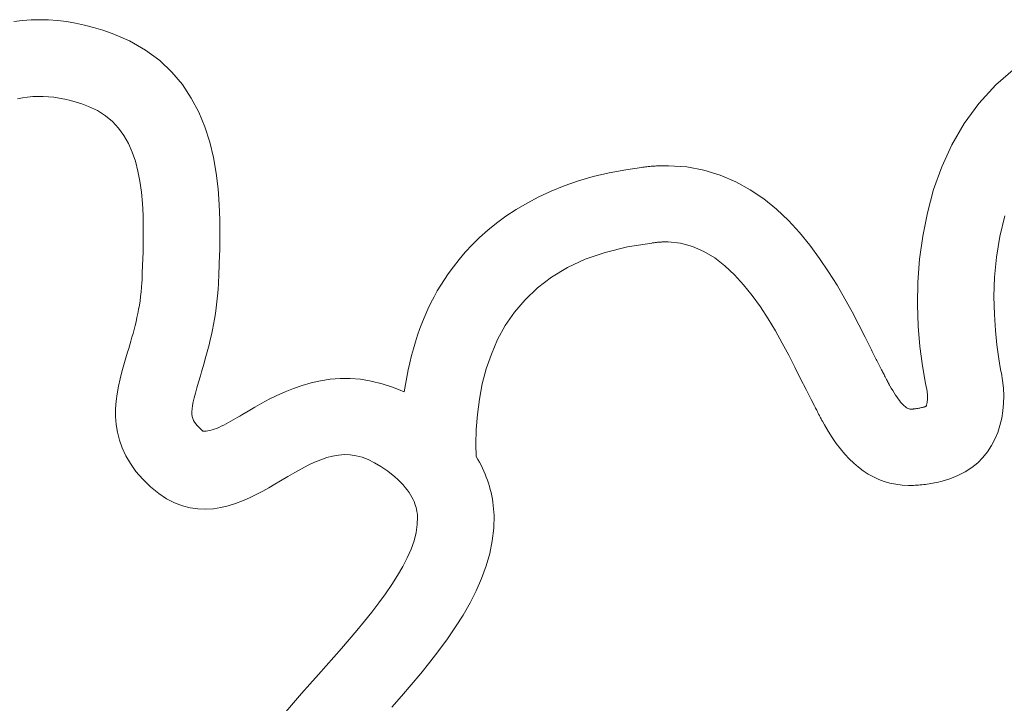
# Model space of a CAD drawing. Units: millimetres. Extents: x 1751 to 3447, y 1189 to 1435.
# Drawn here: x 1853 to 1856, y 1433 to 1435 of the extents above; entities that cross this region are included whole.
import ezdxf

# ---------------------------------------------------------------- set-up
doc = ezdxf.new("R2010")
doc.units = ezdxf.units.MM
doc.header["$LTSCALE"] = 0.1
doc.layers.get('0').update_dxf_attribs({"linetype": 'CONTINUOUS'})
doc.layers.add('FRAU-LOGO', color=34, linetype='CONTINUOUS')
doc.layers.add('FRAU-TESTI', color=34, linetype='CONTINUOUS')
doc.styles.add('POLTRONA-FRAU', font='times.ttf', dxfattribs={"oblique": 15})

# ---------------------------------------------------------------- blocks, each defined once
blk = doc.blocks.new('FRAU-LOGO')
at = {"layer": 'FRAU-LOGO', "lineweight": 20}
for p, q in [((-33.7852, 36.2441), (-33.8068, 36.2414)), ((-33.7634, 36.2457), (-33.7852, 36.2441)), ((-33.7414, 36.2462), (-33.7634, 36.2457)), ((-33.7193, 36.2457), (-33.7414, 36.2462)), ((-33.6969, 36.2441), (-33.7193, 36.2457)), ((-33.6744, 36.2414), (-33.6969, 36.2441)), ((-33.6517, 36.2376), (-33.6744, 36.2414)), ((-33.6289, 36.2327), (-33.6517, 36.2376)), ((-33.6059, 36.2268), (-33.6289, 36.2327)), ((-33.5827, 36.2198), (-33.6059, 36.2268)), ((-33.5594, 36.2117), (-33.5827, 36.2198)), ((-33.5158, 36.1929), (-33.5594, 36.2117)), ((-33.4753, 36.1699), (-33.5158, 36.1929)), ((-33.4398, 36.1436), (-33.4753, 36.1699)), ((-33.409, 36.1145), (-33.4398, 36.1436)), ((-31.2869, 36.1249), (-31.3361, 36.0821)), ((-33.3826, 36.0829), (-33.409, 36.1145)), ((-33.3602, 36.0491), (-33.3826, 36.0829)), ((-31.3361, 36.0821), (-31.3789, 36.0352)), ((-33.7975, 36.0471), (-33.7849, 36.0497)), ((-33.7849, 36.0497), (-33.7721, 36.0516)), ((-33.7721, 36.0516), (-33.7592, 36.0529)), ((-33.7592, 36.0529), (-33.7462, 36.0535)), ((-33.7462, 36.0535), (-33.733, 36.0534)), ((-33.733, 36.0534), (-33.7196, 36.0527)), ((-33.7196, 36.0527), (-33.7061, 36.0514)), ((-33.7061, 36.0514), (-33.6924, 36.0493)), ((-33.6924, 36.0493), (-33.6785, 36.0466)), ((-33.6785, 36.0466), (-33.6644, 36.0433)), ((-33.6644, 36.0433), (-33.6501, 36.0393)), ((-33.3415, 36.0135), (-33.3602, 36.0491)), ((-33.6501, 36.0393), (-33.6357, 36.0347)), ((-33.6357, 36.0347), (-33.6187, 36.0284)), ((-33.6187, 36.0284), (-33.5963, 36.0177)), ((-31.3789, 36.0352), (-31.4156, 35.9849)), ((-33.5963, 36.0177), (-33.5763, 36.0049)), ((-33.5763, 36.0049), (-33.5587, 35.9902)), ((-33.3262, 35.9765), (-33.3415, 36.0135)), ((-33.5587, 35.9902), (-33.5433, 35.9736)), ((-33.5433, 35.9736), (-33.53, 35.9553)), ((-33.314, 35.9383), (-33.3262, 35.9765)), ((-31.4156, 35.9849), (-31.4465, 35.9317)), ((-33.53, 35.9553), (-33.5186, 35.9352)), ((-33.5186, 35.9352), (-33.509, 35.9136)), ((-33.3046, 35.8994), (-33.314, 35.9383)), ((-31.4465, 35.9317), (-31.472, 35.8762)), ((-33.509, 35.9136), (-33.501, 35.8904)), ((-33.2977, 35.8601), (-33.3046, 35.8994)), ((-33.501, 35.8904), (-33.4946, 35.8658)), ((-32.2277, 35.8746), (-32.2674, 35.869)), ((-32.2242, 35.8751), (-32.2277, 35.8746)), ((-32.2208, 35.8756), (-32.2242, 35.8751)), ((-32.2173, 35.8761), (-32.2208, 35.8756)), ((-32.2139, 35.8765), (-32.2173, 35.8761)), ((-32.2105, 35.8769), (-32.2139, 35.8765)), ((-32.207, 35.8773), (-32.2105, 35.8769)), ((-32.2036, 35.8776), (-32.207, 35.8773)), ((-32.2001, 35.8779), (-32.2036, 35.8776)), ((-32.1967, 35.8782), (-32.2001, 35.8779)), ((-32.1933, 35.8784), (-32.1967, 35.8782)), ((-32.1898, 35.8786), (-32.1933, 35.8784)), ((-32.1864, 35.8788), (-32.1898, 35.8786)), ((-32.1829, 35.8789), (-32.1864, 35.8788)), ((-32.1795, 35.879), (-32.1829, 35.8789)), ((-32.1761, 35.8791), (-32.1795, 35.879)), ((-32.1726, 35.8792), (-32.1761, 35.8791)), ((-32.1692, 35.8792), (-32.1726, 35.8792)), ((-32.16, 35.8792), (-32.1692, 35.8792)), ((-32.1139, 35.876), (-32.16, 35.8792)), ((-32.0704, 35.8679), (-32.1139, 35.876)), ((-31.472, 35.8762), (-31.4926, 35.8191)), ((-33.4946, 35.8658), (-33.4896, 35.8399)), ((-33.2929, 35.8206), (-33.2977, 35.8601)), ((-32.349, 35.8518), (-32.3865, 35.8409)), ((-32.3093, 35.8612), (-32.349, 35.8518)), ((-32.2674, 35.869), (-32.3093, 35.8612)), ((-32.0294, 35.8554), (-32.0704, 35.8679)), ((-31.9907, 35.8389), (-32.0294, 35.8554)), ((-33.4896, 35.8399), (-33.4859, 35.8128)), ((-33.2899, 35.7815), (-33.2929, 35.8206)), ((-32.4218, 35.8287), (-32.4551, 35.8153)), ((-32.3865, 35.8409), (-32.4218, 35.8287)), ((-31.9544, 35.8188), (-31.9907, 35.8389)), ((-33.4859, 35.8128), (-33.4833, 35.7845)), ((-32.4863, 35.8008), (-32.5156, 35.7853)), ((-32.4551, 35.8153), (-32.4863, 35.8008)), ((-31.9202, 35.7955), (-31.9544, 35.8188)), ((-31.8882, 35.7695), (-31.9202, 35.7955)), ((-31.4926, 35.8191), (-31.5085, 35.761)), ((-33.4833, 35.7845), (-33.4817, 35.7551)), ((-33.2884, 35.7429), (-33.2899, 35.7815)), ((-32.5156, 35.7853), (-32.543, 35.7691)), ((-33.4817, 35.7551), (-33.481, 35.7248)), ((-32.5686, 35.7522), (-32.5924, 35.7347)), ((-32.543, 35.7691), (-32.5686, 35.7522)), ((-31.8582, 35.7411), (-31.8882, 35.7695)), ((-31.5085, 35.761), (-31.5202, 35.7024)), ((-31.3262, 35.7008), (-31.3133, 35.7527)), ((-33.481, 35.7248), (-33.481, 35.6936)), ((-33.2881, 35.7053), (-33.2884, 35.7429)), ((-32.5924, 35.7347), (-32.6144, 35.7167)), ((-31.8302, 35.7108), (-31.8582, 35.7411)), ((-33.2886, 35.669), (-33.2881, 35.7053)), ((-32.6348, 35.6985), (-32.6536, 35.6801)), ((-32.6144, 35.7167), (-32.6348, 35.6985)), ((-31.804, 35.679), (-31.8302, 35.7108)), ((-31.5202, 35.7024), (-31.5279, 35.644)), ((-31.3346, 35.6491), (-31.3262, 35.7008)), ((-33.481, 35.6936), (-33.4816, 35.6616)), ((-32.6536, 35.6801), (-32.6709, 35.6617)), ((-32.3187, 35.6613), (-32.2631, 35.675)), ((-32.2631, 35.675), (-32.2017, 35.6846)), ((-32.2017, 35.6846), (-32.1996, 35.6849)), ((-32.1996, 35.6849), (-32.1976, 35.6852)), ((-32.1976, 35.6852), (-32.1956, 35.6855)), ((-32.1956, 35.6855), (-32.1936, 35.6858)), ((-32.1936, 35.6858), (-32.1916, 35.6861)), ((-32.1916, 35.6861), (-32.1896, 35.6863)), ((-32.1896, 35.6863), (-32.1876, 35.6865)), ((-32.1876, 35.6865), (-32.1856, 35.6867)), ((-32.1856, 35.6867), (-32.1836, 35.6869)), ((-32.1836, 35.6869), (-32.1816, 35.687)), ((-32.1816, 35.687), (-32.1797, 35.6872)), ((-32.1797, 35.6872), (-32.1777, 35.6873)), ((-32.1777, 35.6873), (-32.1757, 35.6874)), ((-32.1757, 35.6874), (-32.1737, 35.6874)), ((-32.1737, 35.6874), (-32.1718, 35.6875)), ((-32.1718, 35.6875), (-32.1698, 35.6875)), ((-32.1698, 35.6875), (-32.1679, 35.6875)), ((-32.1679, 35.6875), (-32.1607, 35.6875)), ((-32.1607, 35.6875), (-32.1291, 35.6841)), ((-32.1291, 35.6841), (-32.0991, 35.6759)), ((-32.0991, 35.6759), (-32.0705, 35.6635)), ((-31.7796, 35.646), (-31.804, 35.679)), ((-33.4816, 35.6616), (-33.4827, 35.6288)), ((-33.2898, 35.6343), (-33.2886, 35.669)), ((-32.6709, 35.6617), (-32.6866, 35.6434)), ((-32.369, 35.6439), (-32.3187, 35.6613)), ((-32.0705, 35.6635), (-32.0435, 35.6473)), ((-32.0435, 35.6473), (-32.0179, 35.6276)), ((-31.3392, 35.5987), (-31.3346, 35.6491)), ((-33.4827, 35.6288), (-33.4835, 35.608)), ((-33.2911, 35.6017), (-33.2898, 35.6343)), ((-32.701, 35.6253), (-32.7139, 35.6075)), ((-32.6866, 35.6434), (-32.701, 35.6253)), ((-32.4541, 35.5988), (-32.414, 35.6229)), ((-32.414, 35.6229), (-32.369, 35.6439)), ((-32.0179, 35.6276), (-31.9936, 35.605)), ((-31.7568, 35.6124), (-31.7796, 35.646)), ((-31.5279, 35.644), (-31.5321, 35.5864)), ((-33.4837, 35.6006), (-33.4838, 35.5992)), ((-33.4838, 35.5992), (-33.4838, 35.5979)), ((-33.4838, 35.5979), (-33.4838, 35.5966)), ((-33.4836, 35.6045), (-33.4837, 35.6033)), ((-33.4837, 35.6033), (-33.4837, 35.602)), ((-33.4837, 35.602), (-33.4837, 35.6006)), ((-33.4835, 35.6078), (-33.4836, 35.6073)), ((-33.4836, 35.6073), (-33.4836, 35.6065)), ((-33.4836, 35.6065), (-33.4836, 35.6056)), ((-33.4836, 35.6056), (-33.4836, 35.6045)), ((-33.4835, 35.608), (-33.4835, 35.6078)), ((-33.2914, 35.5966), (-33.2913, 35.5977)), ((-33.2914, 35.5955), (-33.2914, 35.5966)), ((-33.2913, 35.5985), (-33.2912, 35.5992)), ((-33.2913, 35.5977), (-33.2913, 35.5985)), ((-33.2912, 35.5996), (-33.2911, 35.6017)), ((-33.2912, 35.5992), (-33.2912, 35.5996)), ((-32.7139, 35.6075), (-32.7236, 35.5932)), ((-32.4895, 35.5718), (-32.4541, 35.5988)), ((-31.9936, 35.605), (-31.9706, 35.58)), ((-31.7357, 35.5784), (-31.7568, 35.6124)), ((-31.3408, 35.5504), (-31.3392, 35.5987)), ((-33.4852, 35.5737), (-33.4863, 35.5621)), ((-33.4843, 35.5856), (-33.4852, 35.5737)), ((-33.484, 35.5916), (-33.4843, 35.5856)), ((-33.4839, 35.5933), (-33.484, 35.5925)), ((-33.484, 35.5925), (-33.484, 35.5919)), ((-33.484, 35.5919), (-33.484, 35.5916)), ((-33.4838, 35.5966), (-33.4839, 35.5953)), ((-33.4839, 35.5953), (-33.4839, 35.5942)), ((-33.4839, 35.5942), (-33.4839, 35.5933)), ((-33.2929, 35.5676), (-33.292, 35.5829)), ((-33.292, 35.5842), (-33.2919, 35.5851)), ((-33.292, 35.5835), (-33.292, 35.5842)), ((-33.292, 35.5831), (-33.292, 35.5835)), ((-33.292, 35.5829), (-33.292, 35.5831)), ((-33.2919, 35.5862), (-33.2918, 35.5873)), ((-33.2919, 35.5851), (-33.2919, 35.5862)), ((-33.2918, 35.5873), (-33.2917, 35.5886)), ((-33.2917, 35.59), (-33.2916, 35.5914)), ((-33.2917, 35.5886), (-33.2917, 35.59)), ((-33.2916, 35.5914), (-33.2915, 35.5928)), ((-33.2915, 35.5942), (-33.2914, 35.5955)), ((-33.2915, 35.5928), (-33.2915, 35.5942)), ((-32.7326, 35.5788), (-32.7413, 35.5642)), ((-32.7236, 35.5932), (-32.7326, 35.5788)), ((-31.9706, 35.58), (-31.9489, 35.5529)), ((-31.716, 35.5446), (-31.7357, 35.5784)), ((-31.5321, 35.5864), (-31.5331, 35.5302)), ((-33.4877, 35.5507), (-33.4892, 35.5396)), ((-33.4863, 35.5621), (-33.4877, 35.5507)), ((-33.2957, 35.5368), (-33.2941, 35.552)), ((-33.2941, 35.552), (-33.2929, 35.5676)), ((-32.7496, 35.5492), (-32.7574, 35.534)), ((-32.7413, 35.5642), (-32.7496, 35.5492)), ((-32.5204, 35.5423), (-32.4895, 35.5718)), ((-31.9489, 35.5529), (-31.9283, 35.5242)), ((-31.3399, 35.5053), (-31.3408, 35.5504)), ((-33.4909, 35.5287), (-33.4928, 35.518)), ((-33.4892, 35.5396), (-33.4909, 35.5287)), ((-33.2975, 35.5221), (-33.2957, 35.5368)), ((-32.7574, 35.534), (-32.7649, 35.5184)), ((-32.5473, 35.5106), (-32.5204, 35.5423)), ((-31.9283, 35.5242), (-31.9089, 35.4943)), ((-31.6978, 35.5114), (-31.716, 35.5446)), ((-31.5331, 35.5302), (-31.5313, 35.4761)), ((-33.4948, 35.5075), (-33.497, 35.4971)), ((-33.4928, 35.518), (-33.4948, 35.5075)), ((-33.3018, 35.4936), (-33.2995, 35.5076)), ((-33.2995, 35.5076), (-33.2975, 35.5221)), ((-32.772, 35.5025), (-32.7787, 35.4864)), ((-32.7649, 35.5184), (-32.772, 35.5025)), ((-32.5702, 35.477), (-32.5473, 35.5106)), ((-31.6808, 35.479), (-31.6978, 35.5114)), ((-31.3373, 35.4644), (-31.3399, 35.5053)), ((-33.5017, 35.477), (-33.5042, 35.4671)), ((-33.4993, 35.487), (-33.5017, 35.477)), ((-33.497, 35.4971), (-33.4993, 35.487)), ((-33.3068, 35.4666), (-33.3042, 35.4799)), ((-33.3042, 35.4799), (-33.3018, 35.4936)), ((-32.7787, 35.4864), (-32.785, 35.47)), ((-32.5895, 35.4419), (-32.5702, 35.477)), ((-31.9089, 35.4943), (-31.8906, 35.4638)), ((-31.6651, 35.4481), (-31.6808, 35.479)), ((-31.5313, 35.4761), (-31.5271, 35.4246)), ((-33.5068, 35.4574), (-33.5095, 35.4478)), ((-33.5042, 35.4671), (-33.5068, 35.4574)), ((-33.3125, 35.441), (-33.3096, 35.4536)), ((-33.3096, 35.4536), (-33.3068, 35.4666)), ((-32.7909, 35.4533), (-32.7964, 35.4363)), ((-32.785, 35.47), (-32.7909, 35.4533)), ((-31.8906, 35.4638), (-31.8734, 35.433)), ((-31.6525, 35.4228), (-31.6651, 35.4481)), ((-31.3337, 35.4287), (-31.3373, 35.4644)), ((-33.5149, 35.4288), (-33.5177, 35.4195)), ((-33.5122, 35.4382), (-33.5149, 35.4288)), ((-33.5095, 35.4478), (-33.5122, 35.4382)), ((-33.3186, 35.4167), (-33.3155, 35.4287)), ((-33.3155, 35.4287), (-33.3125, 35.441)), ((-32.7964, 35.4363), (-32.8016, 35.4191)), ((-32.6054, 35.4055), (-32.5895, 35.4419)), ((-31.8734, 35.433), (-31.8571, 35.4024)), ((-31.5271, 35.4246), (-31.5208, 35.3763)), ((-31.3297, 35.3991), (-31.3337, 35.4287)), ((-33.5205, 35.4102), (-33.5248, 35.3961)), ((-33.5177, 35.4195), (-33.5205, 35.4102)), ((-33.325, 35.3936), (-33.3218, 35.405)), ((-33.3218, 35.405), (-33.3186, 35.4167)), ((-32.8064, 35.4016), (-32.8108, 35.3839)), ((-32.8016, 35.4191), (-32.8064, 35.4016)), ((-32.6182, 35.3682), (-32.6054, 35.4055)), ((-31.8571, 35.4024), (-31.8417, 35.3724)), ((-31.6508, 35.4193), (-31.6525, 35.4228)), ((-31.6491, 35.4158), (-31.6508, 35.4193)), ((-31.6474, 35.4124), (-31.6491, 35.4158)), ((-31.6457, 35.409), (-31.6474, 35.4124)), ((-31.644, 35.4056), (-31.6457, 35.409)), ((-31.6423, 35.4023), (-31.644, 35.4056)), ((-31.6406, 35.3989), (-31.6423, 35.4023)), ((-31.639, 35.3956), (-31.6406, 35.3989)), ((-31.3259, 35.3767), (-31.3297, 35.3991)), ((-33.5299, 35.3787), (-33.5348, 35.361)), ((-33.5248, 35.3961), (-33.5299, 35.3787)), ((-33.3313, 35.3718), (-33.3281, 35.3826)), ((-33.3281, 35.3826), (-33.325, 35.3936)), ((-32.8108, 35.3839), (-32.8148, 35.3659)), ((-31.6373, 35.3923), (-31.639, 35.3956)), ((-31.6356, 35.389), (-31.6373, 35.3923)), ((-31.634, 35.3857), (-31.6356, 35.389)), ((-31.6323, 35.3825), (-31.634, 35.3857)), ((-31.6306, 35.3792), (-31.6323, 35.3825)), ((-31.6289, 35.376), (-31.6306, 35.3792)), ((-31.6273, 35.3728), (-31.6289, 35.376)), ((-31.5208, 35.3763), (-31.5127, 35.3319)), ((-31.3232, 35.3624), (-31.3259, 35.3767)), ((-33.5348, 35.361), (-33.5395, 35.3429)), ((-33.3423, 35.335), (-33.3375, 35.3511)), ((-33.3375, 35.3511), (-33.3345, 35.3613)), ((-33.3345, 35.3613), (-33.3313, 35.3718)), ((-32.8148, 35.3659), (-32.8184, 35.3477)), ((-32.6281, 35.3303), (-32.6182, 35.3682)), ((-31.8417, 35.3724), (-31.8273, 35.3436)), ((-31.6256, 35.3696), (-31.6273, 35.3728)), ((-31.6239, 35.3663), (-31.6256, 35.3696)), ((-31.6225, 35.3637), (-31.6239, 35.3663)), ((-31.6223, 35.3633), (-31.6225, 35.3637)), ((-31.6218, 35.3622), (-31.6223, 35.3633)), ((-31.621, 35.3607), (-31.6218, 35.3622)), ((-31.62, 35.3587), (-31.621, 35.3607)), ((-31.6187, 35.3564), (-31.62, 35.3587)), ((-31.6174, 35.3538), (-31.6187, 35.3564)), ((-31.6159, 35.351), (-31.6174, 35.3538)), ((-31.6144, 35.348), (-31.6159, 35.351)), ((-31.3221, 35.3573), (-31.3232, 35.3624)), ((-31.3191, 35.3387), (-31.3221, 35.3573)), ((-33.5435, 35.3245), (-33.5469, 35.3058)), ((-33.5395, 35.3429), (-33.5435, 35.3245)), ((-33.3465, 35.3205), (-33.3423, 35.335)), ((-33.0814, 35.3268), (-33.1033, 35.3192)), ((-33.0587, 35.3332), (-33.0814, 35.3268)), ((-33.0352, 35.3384), (-33.0587, 35.3332)), ((-33.011, 35.3421), (-33.0352, 35.3384)), ((-32.9861, 35.3441), (-33.011, 35.3421)), ((-32.9605, 35.3442), (-32.9861, 35.3441)), ((-32.9343, 35.3422), (-32.9605, 35.3442)), ((-32.9074, 35.3378), (-32.9343, 35.3422)), ((-32.8799, 35.3309), (-32.9074, 35.3378)), ((-32.8517, 35.3212), (-32.8799, 35.3309)), ((-32.8217, 35.3292), (-32.8246, 35.3105)), ((-32.8184, 35.3477), (-32.8217, 35.3292)), ((-32.6354, 35.2921), (-32.6281, 35.3303)), ((-31.8273, 35.3436), (-31.8136, 35.3163)), ((-31.6128, 35.345), (-31.6144, 35.348)), ((-31.6113, 35.342), (-31.6128, 35.345)), ((-31.6097, 35.3391), (-31.6113, 35.342)), ((-31.6083, 35.3364), (-31.6097, 35.3391)), ((-31.607, 35.3338), (-31.6083, 35.3364)), ((-31.6059, 35.3317), (-31.607, 35.3338)), ((-31.6049, 35.3298), (-31.6059, 35.3317)), ((-31.6042, 35.3285), (-31.6049, 35.3298)), ((-31.6038, 35.3277), (-31.6042, 35.3285)), ((-31.6029, 35.3261), (-31.6038, 35.3277)), ((-31.5992, 35.3197), (-31.6029, 35.3261)), ((-31.5127, 35.3319), (-31.5096, 35.3165)), ((-31.3172, 35.3195), (-31.3191, 35.3387)), ((-33.5469, 35.3058), (-33.5493, 35.2868)), ((-33.3531, 35.2958), (-33.3501, 35.3074)), ((-33.3501, 35.3074), (-33.3465, 35.3205)), ((-33.1447, 35.3016), (-33.1641, 35.2919)), ((-33.1244, 35.3107), (-33.1447, 35.3016)), ((-33.1033, 35.3192), (-33.1244, 35.3107)), ((-32.8246, 35.3105), (-32.8517, 35.3212)), ((-31.8136, 35.3163), (-31.8007, 35.291)), ((-31.5956, 35.3136), (-31.5992, 35.3197)), ((-31.5921, 35.308), (-31.5956, 35.3136)), ((-31.5887, 35.3026), (-31.5921, 35.308)), ((-31.5853, 35.2977), (-31.5887, 35.3026)), ((-31.5096, 35.3165), (-31.5091, 35.3126)), ((-31.5091, 35.3126), (-31.5087, 35.3087)), ((-31.5087, 35.3087), (-31.5084, 35.3051)), ((-31.5084, 35.3051), (-31.5083, 35.3017)), ((-31.5083, 35.3017), (-31.5082, 35.2984)), ((-31.3164, 35.3004), (-31.3172, 35.3195)), ((-31.3169, 35.2813), (-31.3164, 35.3004)), ((-33.5493, 35.2868), (-33.5506, 35.2676)), ((-33.3583, 35.2682), (-33.3571, 35.2763)), ((-33.3571, 35.2763), (-33.3554, 35.2855)), ((-33.3554, 35.2855), (-33.3531, 35.2958)), ((-33.1826, 35.2821), (-33.2003, 35.2721)), ((-33.1641, 35.2919), (-33.1826, 35.2821)), ((-32.6404, 35.254), (-32.6354, 35.2921)), ((-31.8007, 35.291), (-31.7926, 35.2755)), ((-31.7926, 35.2755), (-31.7923, 35.275)), ((-31.7923, 35.275), (-31.7917, 35.2737)), ((-31.5821, 35.2931), (-31.5853, 35.2977)), ((-31.5789, 35.2889), (-31.5821, 35.2931)), ((-31.5759, 35.285), (-31.5789, 35.2889)), ((-31.5729, 35.2816), (-31.5759, 35.285)), ((-31.57, 35.2785), (-31.5729, 35.2816)), ((-31.5672, 35.2758), (-31.57, 35.2785)), ((-31.5645, 35.2734), (-31.5672, 35.2758)), ((-31.5111, 35.2751), (-31.5115, 35.2742)), ((-31.5108, 35.2763), (-31.5111, 35.2751)), ((-31.5104, 35.2776), (-31.5108, 35.2763)), ((-31.51, 35.2792), (-31.5104, 35.2776)), ((-31.5097, 35.2809), (-31.51, 35.2792)), ((-31.5093, 35.2828), (-31.5097, 35.2809)), ((-31.509, 35.285), (-31.5093, 35.2828)), ((-31.5087, 35.2873), (-31.509, 35.285)), ((-31.5085, 35.2898), (-31.5087, 35.2873)), ((-31.5083, 35.2925), (-31.5085, 35.2898)), ((-31.5082, 35.2954), (-31.5083, 35.2925)), ((-31.5082, 35.2984), (-31.5082, 35.2954)), ((-31.3185, 35.2625), (-31.3169, 35.2813)), ((-33.5506, 35.2676), (-33.5507, 35.2483)), ((-33.3588, 35.261), (-33.3583, 35.2682)), ((-33.3587, 35.2546), (-33.3588, 35.261)), ((-33.358, 35.2488), (-33.3587, 35.2546)), ((-33.2328, 35.2529), (-33.2381, 35.2497)), ((-33.217, 35.2624), (-33.2328, 35.2529)), ((-33.2003, 35.2721), (-33.217, 35.2624)), ((-32.6433, 35.2163), (-32.6404, 35.254)), ((-31.7917, 35.2737), (-31.7908, 35.272)), ((-31.7908, 35.272), (-31.7897, 35.2698)), ((-31.7897, 35.2698), (-31.7883, 35.2672)), ((-31.7883, 35.2672), (-31.7868, 35.2643)), ((-31.7868, 35.2643), (-31.7852, 35.2612)), ((-31.7852, 35.2612), (-31.7836, 35.258)), ((-31.7836, 35.258), (-31.7819, 35.2547)), ((-31.7819, 35.2547), (-31.7802, 35.2515)), ((-31.7802, 35.2515), (-31.7786, 35.2483)), ((-31.5619, 35.2714), (-31.5645, 35.2734)), ((-31.5594, 35.2698), (-31.5619, 35.2714)), ((-31.5569, 35.2686), (-31.5594, 35.2698)), ((-31.5546, 35.2678), (-31.5569, 35.2686)), ((-31.5523, 35.2673), (-31.5546, 35.2678)), ((-31.5504, 35.2672), (-31.5523, 35.2673)), ((-31.5494, 35.2672), (-31.5504, 35.2672)), ((-31.5483, 35.2672), (-31.5494, 35.2672)), ((-31.5471, 35.2672), (-31.5483, 35.2672)), ((-31.5458, 35.2673), (-31.5471, 35.2672)), ((-31.5444, 35.2674), (-31.5458, 35.2673)), ((-31.5429, 35.2675), (-31.5444, 35.2674)), ((-31.5413, 35.2677), (-31.5429, 35.2675)), ((-31.5396, 35.2679), (-31.5413, 35.2677)), ((-31.5379, 35.2681), (-31.5396, 35.2679)), ((-31.536, 35.2684), (-31.5379, 35.2681)), ((-31.5341, 35.2687), (-31.536, 35.2684)), ((-31.532, 35.269), (-31.5341, 35.2687)), ((-31.5299, 35.2694), (-31.532, 35.269)), ((-31.5277, 35.2699), (-31.5299, 35.2694)), ((-31.5254, 35.2704), (-31.5277, 35.2699)), ((-31.5229, 35.2709), (-31.5254, 35.2704)), ((-31.5204, 35.2716), (-31.5229, 35.2709)), ((-31.5183, 35.2721), (-31.5204, 35.2716)), ((-31.5177, 35.2723), (-31.5183, 35.2721)), ((-31.5171, 35.2724), (-31.5177, 35.2723)), ((-31.5165, 35.2726), (-31.5171, 35.2724)), ((-31.516, 35.2728), (-31.5165, 35.2726)), ((-31.5155, 35.2729), (-31.516, 35.2728)), ((-31.515, 35.273), (-31.5155, 35.2729)), ((-31.5145, 35.2732), (-31.515, 35.273)), ((-31.5141, 35.2733), (-31.5145, 35.2732)), ((-31.5137, 35.2734), (-31.5141, 35.2733)), ((-31.5133, 35.2735), (-31.5137, 35.2734)), ((-31.513, 35.2736), (-31.5133, 35.2735)), ((-31.5127, 35.2737), (-31.513, 35.2736)), ((-31.5124, 35.2738), (-31.5127, 35.2737)), ((-31.5122, 35.2739), (-31.5124, 35.2738)), ((-31.512, 35.2739), (-31.5122, 35.2739)), ((-31.5118, 35.2739), (-31.512, 35.2739)), ((-31.5116, 35.274), (-31.5118, 35.2739)), ((-31.5115, 35.2742), (-31.5116, 35.274)), ((-31.3214, 35.244), (-31.3185, 35.2625)), ((-33.5507, 35.2483), (-33.5493, 35.2287)), ((-33.5493, 35.2287), (-33.5462, 35.2091)), ((-33.3567, 35.2436), (-33.358, 35.2488)), ((-33.3548, 35.2388), (-33.3567, 35.2436)), ((-33.3523, 35.2343), (-33.3548, 35.2388)), ((-33.3492, 35.23), (-33.3523, 35.2343)), ((-33.3455, 35.2258), (-33.3492, 35.23)), ((-33.3412, 35.2214), (-33.3455, 35.2258)), ((-33.2788, 35.227), (-33.2849, 35.2241)), ((-33.2727, 35.2302), (-33.2788, 35.227)), ((-33.2666, 35.2334), (-33.2727, 35.2302)), ((-33.2606, 35.2367), (-33.2666, 35.2334)), ((-33.2547, 35.2401), (-33.2606, 35.2367)), ((-33.2489, 35.2434), (-33.2547, 35.2401)), ((-33.2434, 35.2466), (-33.2489, 35.2434)), ((-33.2381, 35.2497), (-33.2434, 35.2466)), ((-31.7786, 35.2483), (-31.7771, 35.2454)), ((-31.7771, 35.2454), (-31.7757, 35.2428)), ((-31.7757, 35.2428), (-31.7746, 35.2405)), ((-31.7746, 35.2405), (-31.7736, 35.2387)), ((-31.7736, 35.2387), (-31.7729, 35.2374)), ((-31.7729, 35.2374), (-31.7726, 35.2367)), ((-31.7726, 35.2367), (-31.7676, 35.2278)), ((-31.7676, 35.2278), (-31.7578, 35.2113)), ((-31.3313, 35.2084), (-31.3257, 35.226)), ((-31.3257, 35.226), (-31.3214, 35.244)), ((-33.5462, 35.2091), (-33.5413, 35.1894)), ((-33.3363, 35.2169), (-33.3412, 35.2214)), ((-33.3309, 35.2121), (-33.3363, 35.2169)), ((-33.3271, 35.2116), (-33.3309, 35.2121)), ((-33.3229, 35.2116), (-33.3271, 35.2116)), ((-33.3183, 35.2122), (-33.3229, 35.2116)), ((-33.3134, 35.2132), (-33.3183, 35.2122)), ((-33.3081, 35.2147), (-33.3134, 35.2132)), ((-33.3026, 35.2166), (-33.3081, 35.2147)), ((-33.2969, 35.2188), (-33.3026, 35.2166)), ((-33.291, 35.2213), (-33.2969, 35.2188)), ((-33.2849, 35.2241), (-33.291, 35.2213)), ((-32.6444, 35.1792), (-32.6433, 35.2163)), ((-31.7578, 35.2113), (-31.7477, 35.1957)), ((-31.3384, 35.1916), (-31.3313, 35.2084)), ((-33.5413, 35.1894), (-33.5343, 35.1697)), ((-32.6433, 35.148), (-32.6444, 35.1792)), ((-31.7477, 35.1957), (-31.7375, 35.181)), ((-31.7375, 35.181), (-31.727, 35.1672)), ((-31.3469, 35.1754), (-31.3384, 35.1916)), ((-33.5343, 35.1697), (-33.5251, 35.15)), ((-33.0046, 35.1492), (-32.9899, 35.1517)), ((-32.9899, 35.1517), (-32.9752, 35.1527)), ((-32.9752, 35.1527), (-32.9606, 35.1522)), ((-32.9606, 35.1522), (-32.9457, 35.15)), ((-31.727, 35.1672), (-31.7162, 35.1543)), ((-31.7162, 35.1543), (-31.7051, 35.1423)), ((-31.3686, 35.1458), (-31.357, 35.1601)), ((-31.357, 35.1601), (-31.3469, 35.1754)), ((-33.5251, 35.15), (-33.5136, 35.1303)), ((-33.5136, 35.1303), (-33.4994, 35.1107)), ((-33.0826, 35.1174), (-33.0661, 35.126)), ((-33.0661, 35.126), (-33.0502, 35.1336)), ((-33.0502, 35.1336), (-33.0347, 35.14)), ((-33.0347, 35.14), (-33.0195, 35.1452)), ((-33.0195, 35.1452), (-33.0046, 35.1492)), ((-32.9457, 35.15), (-32.9307, 35.146)), ((-32.9307, 35.146), (-32.9153, 35.1402)), ((-32.9153, 35.1402), (-32.8995, 35.1325)), ((-32.8995, 35.1325), (-32.8832, 35.1228)), ((-32.6391, 35.1407), (-32.6433, 35.148)), ((-32.6351, 35.1334), (-32.6391, 35.1407)), ((-32.6313, 35.1261), (-32.6351, 35.1334)), ((-32.6276, 35.1187), (-32.6313, 35.1261)), ((-31.7051, 35.1423), (-31.6937, 35.1312)), ((-31.6937, 35.1312), (-31.682, 35.1211)), ((-31.3967, 35.1204), (-31.3818, 35.1325)), ((-31.3818, 35.1325), (-31.3686, 35.1458)), ((-33.4994, 35.1107), (-33.4824, 35.0912)), ((-33.1177, 35.0974), (-33.0998, 35.1079)), ((-33.0998, 35.1079), (-33.0826, 35.1174)), ((-32.8832, 35.1228), (-32.8662, 35.1109)), ((-32.8662, 35.1109), (-32.8486, 35.0968)), ((-32.6242, 35.1112), (-32.6276, 35.1187)), ((-32.621, 35.1037), (-32.6242, 35.1112)), ((-32.618, 35.0961), (-32.621, 35.1037)), ((-31.682, 35.1211), (-31.6698, 35.112)), ((-31.6698, 35.112), (-31.6573, 35.1038)), ((-31.6573, 35.1038), (-31.6443, 35.0967)), ((-31.4315, 35.1), (-31.4132, 35.1095)), ((-31.4132, 35.1095), (-31.3967, 35.1204)), ((-33.4824, 35.0912), (-33.4625, 35.0719)), ((-33.165, 35.0695), (-33.15, 35.0782)), ((-33.15, 35.0782), (-33.1358, 35.0867)), ((-33.1358, 35.0867), (-33.1177, 35.0974)), ((-32.8486, 35.0968), (-32.8408, 35.0899)), ((-32.8408, 35.0899), (-32.8338, 35.0832)), ((-32.8338, 35.0832), (-32.8275, 35.0765)), ((-32.8275, 35.0765), (-32.8218, 35.0701)), ((-32.6152, 35.0884), (-32.618, 35.0961)), ((-32.6126, 35.0807), (-32.6152, 35.0884)), ((-32.6102, 35.0729), (-32.6126, 35.0807)), ((-31.6443, 35.0967), (-31.6309, 35.0905)), ((-31.6309, 35.0905), (-31.617, 35.0854)), ((-31.617, 35.0854), (-31.6025, 35.0813)), ((-31.6025, 35.0813), (-31.5876, 35.0783)), ((-31.5876, 35.0783), (-31.572, 35.0763)), ((-31.5308, 35.0761), (-31.5265, 35.0765)), ((-31.5265, 35.0765), (-31.5221, 35.0769)), ((-31.5221, 35.0769), (-31.5177, 35.0774)), ((-31.5177, 35.0774), (-31.5132, 35.078)), ((-31.5132, 35.078), (-31.5087, 35.0786)), ((-31.5087, 35.0786), (-31.5041, 35.0793)), ((-31.5041, 35.0793), (-31.4995, 35.0801)), ((-31.4995, 35.0801), (-31.4949, 35.081)), ((-31.4949, 35.081), (-31.4902, 35.0819)), ((-31.4902, 35.0819), (-31.4855, 35.0829)), ((-31.4855, 35.0829), (-31.4807, 35.0839)), ((-31.4807, 35.0839), (-31.4759, 35.085)), ((-31.4759, 35.085), (-31.471, 35.0862)), ((-31.471, 35.0862), (-31.4517, 35.092)), ((-31.4517, 35.092), (-31.4315, 35.1)), ((-33.4625, 35.0719), (-33.4423, 35.0551)), ((-33.4423, 35.0551), (-33.4225, 35.0418)), ((-33.2137, 35.0441), (-33.1969, 35.0522)), ((-33.1969, 35.0522), (-33.1806, 35.0607)), ((-33.1806, 35.0607), (-33.165, 35.0695)), ((-32.8218, 35.0701), (-32.8168, 35.0638)), ((-32.8168, 35.0638), (-32.8124, 35.0576)), ((-32.8124, 35.0576), (-32.8085, 35.0516)), ((-32.8085, 35.0516), (-32.8051, 35.0458)), ((-32.608, 35.065), (-32.6102, 35.0729)), ((-32.606, 35.0571), (-32.608, 35.065)), ((-32.6043, 35.0491), (-32.606, 35.0571)), ((-31.572, 35.0763), (-31.5559, 35.0754)), ((-31.5559, 35.0754), (-31.5478, 35.0754)), ((-31.5478, 35.0754), (-31.5436, 35.0755)), ((-31.5436, 35.0755), (-31.5394, 35.0756)), ((-31.5394, 35.0756), (-31.5351, 35.0759)), ((-31.5351, 35.0759), (-31.5308, 35.0761)), ((-33.4225, 35.0418), (-33.4026, 35.0315)), ((-33.4026, 35.0315), (-33.3828, 35.024)), ((-33.2672, 35.0242), (-33.2489, 35.0298)), ((-33.2489, 35.0298), (-33.2311, 35.0365)), ((-33.2311, 35.0365), (-33.2137, 35.0441)), ((-32.8051, 35.0458), (-32.8022, 35.0401)), ((-32.8022, 35.0401), (-32.7997, 35.0347)), ((-32.7997, 35.0347), (-32.7976, 35.0294)), ((-32.7976, 35.0294), (-32.7959, 35.0243)), ((-32.6028, 35.0411), (-32.6043, 35.0491)), ((-32.6015, 35.033), (-32.6028, 35.0411)), ((-32.6005, 35.0248), (-32.6015, 35.033)), ((-33.3828, 35.024), (-33.3631, 35.0189)), ((-33.3631, 35.0189), (-33.3435, 35.0162)), ((-33.3435, 35.0162), (-33.324, 35.0156)), ((-33.324, 35.0156), (-33.3048, 35.0168)), ((-33.3048, 35.0168), (-33.2858, 35.0198)), ((-33.2858, 35.0198), (-33.2672, 35.0242)), ((-32.7959, 35.0243), (-32.7945, 35.0194)), ((-32.7945, 35.0194), (-32.7934, 35.0147)), ((-32.7934, 35.0147), (-32.7926, 35.0102)), ((-32.7926, 35.0102), (-32.792, 35.0059)), ((-32.792, 35.0059), (-32.7915, 35.0018)), ((-32.5997, 35.0165), (-32.6005, 35.0248)), ((-32.5987, 35), (-32.5997, 35.0165)), ((-32.7911, 34.9961), (-32.7916, 34.9769)), ((-32.7915, 35.0018), (-32.7911, 34.9961)), ((-32.5993, 34.9679), (-32.5987, 35)), ((-32.7946, 34.9569), (-32.7999, 34.9363)), ((-32.7916, 34.9769), (-32.7946, 34.9569)), ((-32.6029, 34.9359), (-32.5993, 34.9679)), ((-32.7999, 34.9363), (-32.8075, 34.9151)), ((-32.6093, 34.9042), (-32.6029, 34.9359)), ((-32.8075, 34.9151), (-32.817, 34.8934)), ((-32.6183, 34.8728), (-32.6093, 34.9042)), ((-32.817, 34.8934), (-32.8284, 34.8712)), ((-32.8284, 34.8712), (-32.8414, 34.8487)), ((-32.6298, 34.8415), (-32.6183, 34.8728)), ((-32.8414, 34.8487), (-32.8558, 34.826)), ((-32.6434, 34.8106), (-32.6298, 34.8415)), ((-32.8558, 34.826), (-32.8715, 34.803)), ((-32.659, 34.7799), (-32.6434, 34.8106)), ((-32.8883, 34.7799), (-32.906, 34.7568)), ((-32.8715, 34.803), (-32.8883, 34.7799)), ((-32.6765, 34.7495), (-32.659, 34.7799)), ((-32.906, 34.7568), (-32.9244, 34.7338)), ((-32.9244, 34.7338), (-32.9434, 34.7108)), ((-32.6955, 34.7195), (-32.6765, 34.7495)), ((-32.9434, 34.7108), (-32.9627, 34.6881)), ((-32.7159, 34.6897), (-32.6955, 34.7195)), ((-32.9627, 34.6881), (-32.9822, 34.6656)), ((-32.7374, 34.6602), (-32.7159, 34.6897)), ((-32.9822, 34.6656), (-33.0016, 34.6435)), ((-32.7599, 34.6311), (-32.7374, 34.6602)), ((-33.0016, 34.6435), (-33.0209, 34.6219)), ((-32.7832, 34.6023), (-32.7599, 34.6311)), ((-33.0209, 34.6219), (-33.0406, 34.5998)), ((-33.0406, 34.5998), (-33.0623, 34.5755)), ((-32.8071, 34.5739), (-32.7832, 34.6023)), ((-33.0623, 34.5755), (-33.0833, 34.5518)), ((-32.8313, 34.5458), (-32.8071, 34.5739)), ((-33.0833, 34.5518), (-33.1035, 34.5285)), ((-32.8557, 34.5181), (-32.8313, 34.5458)), ((-33.1035, 34.5285), (-33.1228, 34.5058))]:
    blk.add_line(p, q, dxfattribs=at)
at = {"layer": 'FRAU-TESTI', "color": 34, "linetype": 'Continuous', "style": 'POLTRONA-FRAU', "oblique": 15}
for tag, p in [('MODELLO', (-0.4594, 30)), ('TIPOLOGIA', (-0.4594, 20))]:
    blk.add_attdef(tag, p, '', height=5, dxfattribs=at)
at = {"layer": 'FRAU-TESTI', "color": 34, "linetype": 'Continuous', "style": 'POLTRONA-FRAU', "oblique": 15, "flags": 1}
blk.add_attdef('CODICE', (-0.4594, 10), '', height=5, dxfattribs=at)

msp = doc.modelspace()

# ---------------------------------------------------------------- block references
msp.add_blockref('FRAU-LOGO', (1887.163, 1398.7323))

doc.saveas('drawing.dxf')
